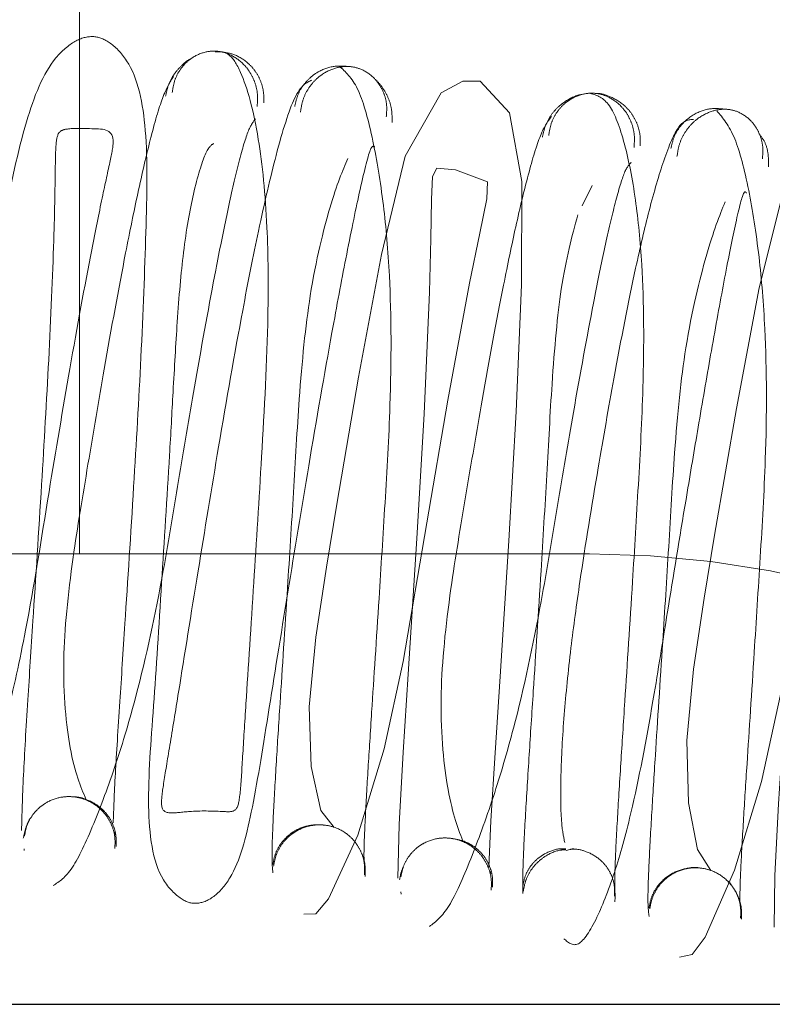
# Paper-space layout 'Top Level(2)' of a CAD drawing. Units: inches. Extents: x 0.1 to 11.1, y 0.2 to 8.4.
# Drawn here: x 1.6 to 1.6, y 2.1 to 2.1 of the extents above; entities that cross this region are included whole.
import ezdxf

# ---------------------------------------------------------------- set-up
doc = ezdxf.new("R2010")
doc.units = ezdxf.units.IN
doc.header["$MEASUREMENT"] = 0
doc.linetypes.add('HIDDEN', pattern=[0.07500000000000001, 0.05, -0.025])

psp = doc.layouts.new('Top Level(2)')

# ---------------------------------------------------------------- linework, layer by layer
at = {"color": 7, "linetype": 'HIDDEN', "lineweight": 18}
for p, q in [((1.576125311577577, 2.158672311645796), (1.576125311577577, 2.108672311645796)), ((1.585028398472417, 2.11507140194883), (1.584854483539986, 2.114716037187247)), ((1.576125311577577, 2.108672311645796), (1.547478644910911, 2.108672311645796)), ((1.584978644910912, 2.108672311645796), (1.576125311577577, 2.108672311645796)), ((1.012061978244244, 2.107937311645794), (3.012061978244244, 2.107937311645794)), ((1.576740968433633, 2.103791467488322), (1.576733171728264, 2.103840266308463)), ((1.584571498095837, 2.10352137896441), (1.584698512140554, 2.103551699480746)), ((1.57516013565012, 2.103549412950988), (1.575163941796104, 2.103521371974199)), ((1.58326840983004, 2.103120762229919), (1.583255716856386, 2.103159983321131)), ((1.581700443653884, 2.102802033623319), (1.581709755201379, 2.102760165750609))]:
    psp.add_line(p, q, dxfattribs=at)
at = {"color": 7, "linetype": 'Continuous', "lineweight": 25}
psp.add_line((1.499561978244244, 2.100847311645793), (1.787061978244243, 2.100847311645793), dxfattribs=at)
at = {"color": 7, "linetype": 'HIDDEN', "lineweight": 18, "flags": 128}
for points in [[(1.583232433369971, 2.103231928932088), (1.583268198876761, 2.104032733447297), (1.583341791753544, 2.105217834147331), (1.583428461336123, 2.106540815037299), (1.583579217384766, 2.108899554566402), (1.583706796070122, 2.111142069077419), (1.583799234933338, 2.113346937305109), (1.583804612680766, 2.115139591070257), (1.583591978591662, 2.116333790276124), (1.583081980068968, 2.116880785196876), (1.582781915156475, 2.116883804687663), (1.582401368661783, 2.116677546802886), (1.581776147892579, 2.115576294480083), (1.58136705210865, 2.113870152335359), (1.580966619917187, 2.111739358323271), (1.580589399728386, 2.10953497987834), (1.580409977320161, 2.108442451692976), (1.580225990728937, 2.1072215605238), (1.580112345313775, 2.106012839572661), (1.580147728130507, 2.104976412360711), (1.580311082240626, 2.104214026819564), (1.580545004490645, 2.103921062625827), (1.580545004490645, 2.103921062625827)], [(1.589751323633731, 2.102503760112784), (1.589787476139575, 2.103217280827327), (1.589860051757361, 2.104344019416817), (1.589944668431093, 2.105624117193195), (1.590094854994819, 2.107959825484218), (1.590224428055636, 2.110203090628606), (1.59032229361056, 2.112437288501088), (1.590340096269282, 2.114252924860982), (1.590205828562119, 2.115421704331275), (1.589789638509933, 2.116067929075032), (1.58945822535441, 2.116152607277825), (1.589058079796549, 2.116017811336535), (1.58865380034133, 2.115608707692169), (1.58834844925475, 2.114974095885825), (1.587928202966589, 2.113291801250741), (1.587529363166563, 2.111197429409835), (1.587150991508343, 2.108998269227174), (1.586970036449114, 2.107901240671527), (1.586783816257834, 2.106668515595065), (1.586666520197815, 2.10542912832913), (1.586697760138091, 2.104347369359886), (1.586857050655796, 2.103537197192237), (1.587085174781424, 2.103171664617352), (1.587085174781424, 2.103171664617352)], [(1.580017611476974, 2.10241380466388), (1.580228040285204, 2.102419016816443), (1.58044853878817, 2.102678821140962), (1.580953730432437, 2.10378626397253), (1.581412739491591, 2.10528607366983), (1.581745142790133, 2.106799276704474), (1.582155457680227, 2.109212842931787), (1.582517696560596, 2.111340013929161), (1.582893603371444, 2.113374736032996), (1.583072150230687, 2.114240623306329), (1.583196841979285, 2.114838389262044), (1.583206248930674, 2.115133749273231), (1.582650044761036, 2.115340878610039), (1.582326549999333, 2.115372894031475), (1.582254584913799, 2.115224341103377), (1.582232740809515, 2.114828801174812), (1.582222983338182, 2.114142853879785), (1.582199614300274, 2.113218787168096), (1.582105526984214, 2.111103433498772), (1.581980814004975, 2.108936768559015), (1.581830451739944, 2.106583499263782), (1.581744454568614, 2.10522958879358), (1.581674159735888, 2.103968026443085), (1.581648504818917, 2.103035568224553), (1.581648504818917, 2.103035568224553)], [(1.586542349326092, 2.101668049086603), (1.586759637433663, 2.101710568891009), (1.586985920189329, 2.102015393299868), (1.587499832193306, 2.103176535132404), (1.587966899263697, 2.104717351160192), (1.588303993610564, 2.106254243107045), (1.588716717030253, 2.108674623101366), (1.58907946445929, 2.110794234643216), (1.589451443456957, 2.112786800527086), (1.589626627014519, 2.11362468709823), (1.589738710881524, 2.114181329608062), (1.589708992009965, 2.114420548213511), (1.589024491089396, 2.114665017806208), (1.588792758996243, 2.114687257667691), (1.588764928625636, 2.114458591494114), (1.588758266709866, 2.113997980873647), (1.588748960021126, 2.113271263285486), (1.588721891837139, 2.112316508925969), (1.588623202446463, 2.110168753893812), (1.588496463555709, 2.107998549202453), (1.588346598343516, 2.105658936868814), (1.58826383047717, 2.104326928033181), (1.588199634398755, 2.103084702057009), (1.588187294279018, 2.102189932966762), (1.588187294279018, 2.102189932966762)]]:
    psp.add_lwpolyline(points, dxfattribs=at)
at = {"color": 7, "linetype": 'HIDDEN', "lineweight": 18}
psp.add_arc((1.584978644910911, 2.091943414002276), 0.01672889764351971, 32.81755446221772, 89.99999999999848, dxfattribs=at)
for points, knots in [([(1.576708207186394, 2.103996516946513), (1.576717078460877, 2.104242347251752), (1.576733804314527, 2.10470583439959), (1.576816821120355, 2.106004562431389), (1.576926291770226, 2.107666071809613), (1.577061289496601, 2.109766710779231), (1.577201149831053, 2.112170135898059), (1.577283294716327, 2.114355713699975), (1.577322102532155, 2.1160053389267), (1.577102560020375, 2.11713010952844), (1.576630071671683, 2.117590801110941), (1.576361777266597, 2.117684319155281), (1.576048126919514, 2.117606381807625), (1.575556137446265, 2.117187747681818), (1.575157739005315, 2.116167259698793), (1.574817063107784, 2.114535326825331), (1.574412614504229, 2.112370862329904), (1.574087594930257, 2.110435716333916), (1.573834107974065, 2.108894163149269), (1.573643891758366, 2.107677747012708), (1.573528145744638, 2.106509575015204), (1.573576480301694, 2.105517788663411), (1.573762893555251, 2.104777169028296), (1.573917045297089, 2.104707353317565), (1.573997938927136, 2.10467071638951)], [0, 0, 0, 0, 0.05181498034005678, 0.09769168788918446, 0.1375411024554896, 0.1985403600326203, 0.2544655330209879, 0.3145648313097241, 0.3759228723446871, 0.4302850110739305, 0.4547920403396741, 0.4785394724410338, 0.5022715455284511, 0.5263671394974708, 0.5799983172774736, 0.6411330067922446, 0.701271445033904, 0.7571044860273566, 0.7848860584069477, 0.818171220207493, 0.8569242585118604, 0.9002346650678203, 0.94764652024462, 1, 1, 1, 1]), ([(1.579208114668203, 2.116440070844813), (1.579213208009086, 2.116510152445704), (1.579223270592811, 2.116648608125926), (1.579178672211101, 2.116846209783521), (1.579100333757229, 2.117017171999855), (1.57896883564178, 2.117193631036845), (1.578778190785694, 2.117334980652064), (1.578565387376282, 2.117405206160712), (1.578345118725236, 2.1174087215027), (1.578129850190879, 2.117330705631939), (1.577964079162761, 2.117200926207831), (1.577850977552242, 2.117061011643232), (1.577764814798215, 2.11688678863638), (1.577744621854724, 2.116754557135319), (1.577734399436483, 2.116687616636567)], [0, 0, 0, 0, 0.07476847361797447, 0.1477152311347701, 0.2173669293540481, 0.2828027998404375, 0.399640470606455, 0.5004616156951297, 0.6012122058253919, 0.7178315389061879, 0.7831147110152729, 0.8525991264315137, 0.9253802012830937, 0.9999999999999999, 0.9999999999999999, 0.9999999999999999, 0.9999999999999999]), ([(1.580158193033926, 2.116900794914836), (1.580063149289959, 2.116857246258148), (1.5798846818723, 2.116775473213681), (1.579555673042805, 2.115720919366114), (1.579247461952329, 2.114395688173226), (1.578909967128758, 2.112683742468688), (1.578552542381675, 2.110632605228039), (1.578167116444121, 2.108288022013454), (1.577886276529711, 2.106532684348342), (1.577689183341165, 2.105325437770313), (1.577577203885622, 2.10465545834412), (1.577521035167806, 2.10422888652552), (1.577654579718827, 2.104147916855044), (1.578100594392178, 2.104216513259833), (1.578595849122035, 2.104198878347332), (1.578859681345874, 2.104180530745689), (1.578915584144506, 2.104469251013478), (1.578954137824799, 2.105124587163001), (1.579029765695945, 2.106325725292928), (1.579146636789539, 2.108090147404415), (1.579294126637992, 2.110464720559142), (1.579409703923401, 2.112578104090456), (1.579394996393102, 2.114477284758115), (1.579238492579941, 2.116042431483927), (1.57897737211972, 2.116983429041736), (1.57871616506618, 2.117400098540528), (1.578558657129125, 2.117395423975231), (1.578477820531645, 2.117393024883729)], [0, 0, 0, 0, 0.05786687452785934, 0.1086589314972464, 0.1528319690191338, 0.190510194803475, 0.2477635423389445, 0.2985325531424193, 0.3530530248913839, 0.3816924399137905, 0.4089834619911824, 0.4337518965209903, 0.4659345239495352, 0.4942722109033017, 0.5326074570222373, 0.5549413451239509, 0.5796761654613457, 0.606950225662844, 0.635631490752312, 0.6900553781690566, 0.7409198296343382, 0.7986498915379074, 0.8377482522960079, 0.8843643370525098, 0.9386202560834396, 0.9684985420721458, 1, 1, 1, 1]), ([(1.578062636084918, 2.117270491318491), (1.578054523362347, 2.11726737197003), (1.57799355191177, 2.117243928397443), (1.577890444864402, 2.117150755321178), (1.577762238106079, 2.117008126867274), (1.57766258263254, 2.116825798411081), (1.577633383055801, 2.116688773266291), (1.5776186715009, 2.11661973620598)], [0, 0, 0, 0, 0.03472443826353444, 0.2609727317571415, 0.4999466012052312, 0.7480592579964445, 1, 1, 1, 1]), ([(1.579323776175519, 2.116507955404234), (1.57932443312675, 2.116576106439411), (1.579325736888499, 2.116711356528793), (1.5792672744021, 2.116901587066927), (1.579174861392906, 2.117064670235247), (1.579024208109285, 2.117229746562081), (1.578810322391271, 2.11735960899417), (1.578642424506814, 2.117383477682124), (1.578564383222817, 2.117394572181982)], [0, 0, 0, 0, 0.1458877327885042, 0.2895235391224042, 0.4278563169951585, 0.5588358903070872, 0.7949407541077761, 1, 1, 1, 1]), ([(1.580800693102264, 2.117135663888705), (1.580722064296191, 2.117142589990038), (1.580553078407079, 2.117157475290354), (1.580315299501468, 2.117079351826961), (1.580131367650425, 2.116952563862359), (1.5800047531373, 2.116814637898871), (1.579905156656099, 2.116642665402709), (1.579876134677765, 2.116510732438897), (1.57986151615386, 2.11644427710759)], [0, 0, 0, 0, 0.2056550494885843, 0.4419856172803119, 0.5729319482528884, 0.7111185741919726, 0.8544888987104301, 1, 1, 1, 1]), ([(1.581450890293909, 2.116264727515432), (1.581455908538568, 2.116332137689471), (1.58146582460295, 2.116465340367158), (1.581420830060537, 2.116653993228374), (1.58134192673083, 2.116815201994332), (1.581209398855297, 2.11697821417785), (1.581017043442316, 2.11710158724756), (1.580802121049038, 2.117146219813868), (1.580579578854433, 2.117124332235733), (1.580362020768411, 2.117028278084653), (1.58019437804058, 2.116884848883186), (1.58007987479683, 2.116735165197393), (1.579992313691275, 2.116551994513736), (1.579971237434156, 2.116414460925086), (1.579960570254785, 2.11634485200679)], [0, 0, 0, 0, 0.07456619646706868, 0.1473429964533452, 0.2168758375268353, 0.282257060387659, 0.3992010275819809, 0.5003978188001631, 0.6015353275671971, 0.718295004826762, 0.7835460793860645, 0.8529349457505739, 0.9255669873376731, 1, 1, 1, 1]), ([(1.581079869735892, 2.103201629556548), (1.581071138657968, 2.103262259711153), (1.581054325996869, 2.103379009813575), (1.581081552861269, 2.104038333034313), (1.581130240259062, 2.10488947927452), (1.581208704822163, 2.106123247626563), (1.581313433325646, 2.107708384592844), (1.581429818591675, 2.109560785828689), (1.581540637836608, 2.111467732383027), (1.581540142778924, 2.113266240963471), (1.581405469017463, 2.114808572562435), (1.581215338740192, 2.11592797685264), (1.580974800416428, 2.116827717597218), (1.580762629814288, 2.117024532218732), (1.580652292787544, 2.117126883533845)], [0, 0, 0, 0, 0.081094930308273, 0.1561573029319893, 0.2252990038295782, 0.288188592353281, 0.3949209013707023, 0.4765809501833814, 0.5592311324507865, 0.6726166382053922, 0.7421928395942052, 0.8203668081149935, 0.9065837015256941, 1, 1, 1, 1]), ([(1.577756441760342, 2.11696303697754), (1.577695276929141, 2.116866136304588), (1.577578188801544, 2.116680638884974), (1.577363495619297, 2.115938412916482), (1.577144816638417, 2.114995678275058), (1.576878563585031, 2.113691528173582), (1.576581969794341, 2.112073758117391), (1.576271449891681, 2.110232568227731), (1.575968094876524, 2.108420896337275), (1.575790895533907, 2.10667437459624), (1.57595452540419, 2.105068413371624), (1.576139747817746, 2.104634197002668), (1.576238895680739, 2.104401764953908)], [0, 0, 0, 0, 0.09169514869870816, 0.1755324597504972, 0.2518011331081764, 0.3207385578191643, 0.4362341836995659, 0.5237619752584842, 0.6104120697429709, 0.7210083008376368, 0.850658296510011, 1, 1, 1, 1]), ([(1.581549992483788, 2.11616536195687), (1.581551048354583, 2.116236093359224), (1.581553144403163, 2.116376504909649), (1.581496664192922, 2.116577035375751), (1.581403354946838, 2.116744929336537), (1.581325259283635, 2.116857749288725), (1.581273065766059, 2.116893347060409), (1.581267678769801, 2.116897021176885)], [0, 0, 0, 0, 0.2539350034404466, 0.5040958662396697, 0.7452030029452671, 0.973701897600211, 1, 1, 1, 1]), ([(1.584874975728091, 2.116653958528875), (1.584871621003711, 2.116653792234901), (1.584775858671238, 2.116649045287891), (1.584616690530589, 2.116574334016388), (1.584433150330361, 2.116440531278534), (1.584306223235341, 2.116294206612256), (1.58420663008324, 2.116115388922301), (1.584177654033635, 2.115979314890796), (1.584163049349051, 2.11591073003063)], [0, 0, 0, 0, 0.01063897861108195, 0.3036951151463206, 0.4666415452506178, 0.6389470054092661, 0.8180198758525857, 1, 1, 1, 1]), ([(1.585752465232038, 2.115731172569908), (1.58575747654018, 2.115800693992766), (1.585767373808976, 2.115937997904179), (1.585722511567881, 2.11613368186613), (1.585643859557598, 2.116302505441935), (1.585511973225071, 2.11647582163653), (1.585320801389328, 2.11661301135876), (1.585106521868867, 2.116677242222818), (1.584884724460337, 2.116674208959315), (1.584668958636941, 2.116591515460675), (1.584502709913302, 2.116458341939348), (1.584389145049261, 2.116315910650574), (1.584302524273247, 2.116139400101572), (1.584282030117939, 2.116005841460006), (1.584271654369274, 2.115938223601346)], [0, 0, 0, 0, 0.07488889769453962, 0.147904604825235, 0.2175582971618803, 0.2829238542537365, 0.3994167876909478, 0.4996985464915133, 0.6000341360732678, 0.716679147710156, 0.7821450673360933, 0.8519050458255287, 0.92502271989139, 1, 1, 1, 1]), ([(1.585418765873156, 2.102762014751028), (1.585417448873014, 2.102896711736333), (1.585414914544565, 2.103155911709879), (1.585457273100134, 2.103976864623429), (1.585518756448251, 2.104976934846704), (1.585607674972423, 2.106341026418104), (1.585716658249454, 2.108008602432117), (1.585829729787569, 2.109883611685575), (1.585932034638319, 2.111770238838636), (1.585921739840499, 2.113485625946445), (1.585783217489748, 2.11489769306925), (1.585586481599323, 2.115876312570693), (1.585323727720923, 2.116569145053056), (1.585108026755248, 2.116635498090632), (1.584995698224843, 2.116670052127863)], [0, 0, 0, 0, 0.0815375450784134, 0.1569042505247672, 0.2261109331570663, 0.2892221313482364, 0.3959967143082879, 0.4776950849730607, 0.5604849072237192, 0.6734225619060851, 0.7428526908450852, 0.8206568190201545, 0.9066051656544807, 1, 1, 1, 1]), ([(1.585861090739695, 2.115758709194581), (1.585861901751051, 2.11582753092722), (1.585863510964075, 2.115964087373329), (1.585805576745078, 2.11615670946904), (1.58571364694611, 2.116321904399193), (1.585564038095598, 2.116492051801634), (1.585349747352904, 2.116615516296747), (1.585185574234631, 2.116671003580052), (1.585105344971681, 2.116666598418983), (1.585105319685556, 2.116666597030594)], [0, 0, 0, 0, 0.1463587031968759, 0.2904057134164951, 0.4290223589731746, 0.5601077408084689, 0.7958058723277567, 0.9999356434537127, 1, 1, 1, 1]), ([(1.58733618906084, 2.116393546049665), (1.587257739592001, 2.116402292026326), (1.587089800656931, 2.116421014779051), (1.586794198887193, 2.116329485483439), (1.586568194447604, 2.116135997119423), (1.586437640204462, 2.115911764280185), (1.586408016554721, 2.115779660028378), (1.586393107385119, 2.115713173801575)], [0, 0, 0, 0, 0.2083778440819714, 0.4460801805979407, 0.7132427020562747, 0.8556790528118609, 1, 1, 1, 1]), ([(1.587982267367652, 2.115533394426523), (1.587987541588429, 2.115600857171454), (1.587997969480963, 2.115734240714543), (1.587953643827477, 2.115922648811863), (1.587875354339476, 2.116083221091005), (1.587743260912849, 2.116245184246749), (1.587550862071829, 2.116365878276535), (1.587338295519569, 2.11640437825356), (1.587118017276299, 2.116375600975603), (1.58690000630164, 2.116273196109455), (1.586732157427492, 2.116124115618688), (1.586617719724962, 2.115970226378399), (1.586530197954329, 2.115782884121742), (1.586509158301895, 2.115642535313894), (1.586498517279249, 2.11557155244727)], [0, 0, 0, 0, 0.07377267375283353, 0.1458591792914216, 0.2148779733528608, 0.2799806272289831, 0.3972235621837985, 0.4998940591842246, 0.6025895433780126, 0.7198938602571865, 0.7850308363255454, 0.8540835681176626, 0.9262012497187175, 1, 1, 1, 1]), ([(1.575666302071587, 2.102910786290636), (1.575773581136299, 2.102979485750475), (1.575979688637112, 2.103111473049324), (1.576346196423184, 2.1038989788411), (1.576742704088926, 2.104946316407028), (1.577183764794102, 2.106420028780848), (1.577556321055451, 2.108167218550254), (1.577856348704213, 2.110039191355658), (1.578167021716427, 2.111859380334584), (1.578447483665748, 2.113405334607683), (1.578688893439568, 2.114608400960794), (1.578877042581393, 2.115442074957698), (1.579050343946361, 2.116057346414567), (1.579133903919957, 2.11616939853049), (1.579177230954232, 2.116227499145632)], [0, 0, 0, 0, 0.09441566094803118, 0.1813939743758819, 0.2602521023771257, 0.3305920260090077, 0.4443388776092718, 0.5271177445377005, 0.6086562282362079, 0.7149534458146425, 0.7775374899402787, 0.8459312609139329, 0.9201131684012932, 1, 1, 1, 1]), ([(1.584318568437991, 2.116269545178042), (1.58425738062907, 2.116187859508741), (1.584140112761384, 2.116031307011958), (1.583925327243299, 2.115318814483432), (1.583708420884636, 2.114420531916285), (1.58344130387679, 2.11313292578457), (1.583145638091142, 2.111537911522622), (1.582833654753249, 2.109701099598029), (1.582528314743107, 2.107883114747851), (1.582344277110868, 2.106090228510467), (1.58250172800558, 2.104430233252653), (1.582682195638388, 2.103942967489398), (1.582778678407178, 2.103682462327091)], [0, 0, 0, 0, 0.09180402799663377, 0.1759445680089565, 0.2523322181718227, 0.3212239085084384, 0.4369146568887711, 0.5242450675489565, 0.6108877601127067, 0.7212466665802374, 0.8509710965920358, 1, 1, 1, 1]), ([(1.586784895151881, 2.116215881847881), (1.586703884190862, 2.116213020566554), (1.586550131464447, 2.116207590069254), (1.586282287059346, 2.115585602509336), (1.586026079163378, 2.114713688901963), (1.58573443252454, 2.113461688165149), (1.585436247327942, 2.111931534549634), (1.585107567253096, 2.110049767059013), (1.584838141548262, 2.108414807402379), (1.584643698793595, 2.106973336186224), (1.584526397495219, 2.10581323095284), (1.584471425221562, 2.104757214799326), (1.584482806697114, 2.103970566838294), (1.584529465958703, 2.10375372716572), (1.584549717753271, 2.103659610963414)], [0, 0, 0, 0, 0.1014038302815743, 0.1924568623623908, 0.2730855988469068, 0.343899647881471, 0.4570167640344299, 0.5387035204636023, 0.640593992000963, 0.7039791731676918, 0.7747369928858215, 0.8521971921925274, 0.9358482753839656, 1, 1, 1, 1]), ([(1.587612066924327, 2.102469967070409), (1.58760206479148, 2.10251614577257), (1.587582801914866, 2.1026050802684), (1.587603981658644, 2.103198083194314), (1.587650169096607, 2.104021567184004), (1.587725966071262, 2.105219186193459), (1.587828605756987, 2.106771128350446), (1.587945002429747, 2.108618374183936), (1.588058867860669, 2.110525716339545), (1.588058789917779, 2.112335940506566), (1.58792837858264, 2.113909006274199), (1.587741634674121, 2.115071736034101), (1.587504086583528, 2.1159999462769), (1.58729590466186, 2.116242456742289), (1.58718753811637, 2.116368692590094)], [0, 0, 0, 0, 0.08100522551065333, 0.15600609270719, 0.2249614044912939, 0.2879111640682923, 0.3945678974960035, 0.4762229365486359, 0.5589988718845756, 0.6722873434108527, 0.7420773262602135, 0.8202225087535263, 0.9064190323195401, 1, 1, 1, 1]), ([(1.573497487491301, 2.103157576977507), (1.573563774457122, 2.103129200554387), (1.573692940346288, 2.103073906638331), (1.573964963445232, 2.103384862427559), (1.574381098676794, 2.104220483396851), (1.574847488908932, 2.105719835483201), (1.575247399072797, 2.107565009583297), (1.57557109661069, 2.109639210504135), (1.575966472200642, 2.111970561931778), (1.576279667262318, 2.113696923044387), (1.576519875380645, 2.114873545075061), (1.576662564169761, 2.115526948936764), (1.576771331907908, 2.116060564713682), (1.576400467837327, 2.116050264842497), (1.575910464545221, 2.11606851507731), (1.575731531527606, 2.115997729678138), (1.575704278890344, 2.115686439348833), (1.575699738677861, 2.115041300845194), (1.575673730284415, 2.113862075838789), (1.575597275103584, 2.112124421767796), (1.575461866324879, 2.10978113750886), (1.575328049355695, 2.107717217688273), (1.575218845529347, 2.106029628160931), (1.575136914465425, 2.104674349731333), (1.575124145802057, 2.104146423409), (1.575117333153881, 2.10386475130339)], [0, 0, 0, 0, 0.03393171304590825, 0.06611887921287035, 0.1245186934367571, 0.1748239035883506, 0.2166697814398767, 0.2782978313469632, 0.3323192299272989, 0.3901868059339345, 0.4205296789217908, 0.4493700001030037, 0.4755236932323479, 0.5392386567956547, 0.5797734135054085, 0.6032136569799883, 0.6293186300135545, 0.6581257879582577, 0.6884928820886702, 0.7462721414369742, 0.8003489878508556, 0.8610118241408992, 0.900857629427007, 0.9471031485018135, 1, 1, 1, 1]), ([(1.588087952482136, 2.115391939621043), (1.588088528685369, 2.115463739092937), (1.588089673607648, 2.115606405447718), (1.588039543903712, 2.115815138080742), (1.587960341102743, 2.115921195674504), (1.587921537854999, 2.115973155694043)], [0, 0, 0, 0, 0.3407128701582068, 0.6770002888694789, 1, 1, 1, 1]), ([(1.578455025153639, 2.115797470483854), (1.578413321513968, 2.115775617869232), (1.578333641973793, 2.115733865967038), (1.57810261278428, 2.115008784253729), (1.577925403648696, 2.114003215693488), (1.577820645406336, 2.112793808086095), (1.577752840965231, 2.111567538282109), (1.577667010032623, 2.110015764543432), (1.577542184244771, 2.108083036909609), (1.57741226875711, 2.105929076396619), (1.577270652496363, 2.104333277279018), (1.577411511816859, 2.103109086886282), (1.577900750775743, 2.10264470684983), (1.578147412909641, 2.102571997207173), (1.57845592016914, 2.10268216233729), (1.57886891314658, 2.103158407406188), (1.579132991522456, 2.104199564490596), (1.57938073572789, 2.105780863290538), (1.579727837080046, 2.107925039185142), (1.580112587489191, 2.110278433884391), (1.580466845394674, 2.112314259178118), (1.580764708911578, 2.113905489758958), (1.580998189898665, 2.115039081226811), (1.581181037495624, 2.115787909431054), (1.581228050781812, 2.115755453011836), (1.581248812597507, 2.115741119740359)], [0, 0, 0, 0, 0.05064947252425366, 0.09677156988306708, 0.1386106281968691, 0.1759812100265996, 0.2080057672401906, 0.2346702471264589, 0.2884242307952697, 0.3460264459233702, 0.4047989195152341, 0.4577279714935689, 0.4819087107226709, 0.5051490366630184, 0.5283438197069461, 0.55157970757308, 0.602824560639801, 0.6612217866309409, 0.7189114077806817, 0.7725467650046055, 0.8311806288046909, 0.8691802584172749, 0.912797313940902, 0.9614899054517774, 1, 1, 1, 1]), ([(1.580784783486566, 2.11553903177487), (1.580690157371789, 2.115320435050269), (1.58051336055243, 2.114912014967476), (1.580115863914798, 2.113330683736113), (1.579941043312733, 2.111548976692827), (1.579840288020244, 2.1097285432096), (1.579723725156765, 2.107890177461346), (1.579618075562794, 2.106281341793182), (1.579537290886965, 2.105003091259727), (1.57948624269974, 2.104099115448663), (1.579456731589694, 2.103374427683525), (1.579473429291942, 2.103216023420761), (1.579482135197015, 2.103133434064786)], [0, 0, 0, 0, 0.1504693995256163, 0.2811328702400108, 0.3921701165238325, 0.4789206111839134, 0.566549138271086, 0.6820045658929064, 0.7505747810047811, 0.8264784942375851, 0.9095287641971381, 1, 1, 1, 1]), ([(1.582199772560094, 2.102198473298428), (1.582309202690981, 2.102282060572752), (1.582519297909334, 2.102442540017565), (1.582894062409987, 2.103285395903427), (1.583295731050729, 2.10437379852569), (1.583741407109, 2.105866401958823), (1.584117694390242, 2.107634171995842), (1.584418009955049, 2.109504671241334), (1.584729642369962, 2.111317362013795), (1.585006240186689, 2.112830348718226), (1.585243713089188, 2.114004864703944), (1.585423936690136, 2.114781426064734), (1.585589278107872, 2.115354736678835), (1.585665856528256, 2.11543188790868), (1.585705478510725, 2.115471806265067)], [0, 0, 0, 0, 0.09457505562703307, 0.1815749172702666, 0.2606925297512641, 0.3310201527335613, 0.444903097553234, 0.527787307931036, 0.6092515420555626, 0.7157322211483081, 0.778154213425057, 0.8464750045104571, 0.9205655503277947, 1, 1, 1, 1]), ([(1.584535720561575, 2.101985393492517), (1.584618078100098, 2.101913541293766), (1.584775050678419, 2.101776591779511), (1.585112354067977, 2.102312028109359), (1.585438780569404, 2.103167644648097), (1.585783756732026, 2.104452106948482), (1.586072762960719, 2.1060244658176), (1.586366447838709, 2.107876343686834), (1.586636548359438, 2.109508051638679), (1.586889070511811, 2.111012410390703), (1.587107703381383, 2.112274472696557), (1.587325280301932, 2.113476165504887), (1.587519722624763, 2.114448800107195), (1.587657497747814, 2.11500921161146), (1.587692495011693, 2.11495690638557), (1.5877068641412, 2.114935430976313)], [0, 0, 0, 0, 0.0942018172685944, 0.1795476455976721, 0.2550254799093318, 0.3204970303299313, 0.4228942791504139, 0.4953497831289411, 0.5859369808592572, 0.642907043205744, 0.707237341731453, 0.778693948204539, 0.8566659332897716, 0.9411500917808566, 1, 1, 1, 1]), ([(1.587333459266111, 2.114786388554847), (1.587234474600322, 2.114539109682763), (1.587049700424161, 2.114077515459997), (1.586638418300909, 2.112424330658384), (1.586459321444761, 2.110618989434665), (1.586355574786023, 2.108784936755308), (1.586238830379048, 2.10695260573113), (1.586134985821208, 2.105370369996118), (1.586056806671514, 2.104122259712618), (1.586008389711532, 2.10323948125782), (1.585985435329221, 2.102574078871131), (1.586005413176339, 2.102439704451604), (1.586015834811491, 2.102369606749591)], [0, 0, 0, 0, 0.1505877340509106, 0.2811013632973373, 0.3919778664986909, 0.4787358612875683, 0.566329534440564, 0.6816906868841802, 0.7503739354372552, 0.8261852260338979, 0.9093278596182505, 1, 1, 1, 1]), ([(1.584777684515593, 2.114559111806476), (1.584673872884978, 2.114181888641084), (1.584482027643665, 2.113484775333404), (1.584331219292012, 2.111810381448341), (1.584239669380868, 2.110048803817835), (1.584126985648064, 2.108190156658308), (1.584017989681936, 2.10651590619557), (1.583927356584372, 2.10512421207033), (1.58386367752768, 2.104087641015327), (1.583818569803241, 2.10321849049275), (1.583819664675695, 2.102926681361864), (1.583820235430585, 2.102774561826917)], [0, 0, 0, 0, 0.1542752570665307, 0.2851026782380594, 0.3873832695901224, 0.4905742067299206, 0.6263612911949945, 0.7071495598191173, 0.7962176720444717, 0.8937686669882908, 1, 1, 1, 1]), ([(1.57516807916431, 2.103769042682218), (1.575179887216985, 2.103832769987742), (1.575203125808696, 2.10395818718181), (1.575293957595855, 2.104124627379799), (1.575411818913838, 2.104258415193867), (1.575581957430808, 2.104381062184591), (1.575798887874901, 2.104456824380415), (1.576043789128008, 2.10445863923307), (1.576280932349712, 2.104392793476212), (1.576474412750382, 2.104263976469519), (1.576611806340189, 2.104100635390312), (1.576695860696778, 2.103939075991776), (1.576746162172423, 2.103751405875137), (1.576740039521798, 2.103620284268578), (1.576736928497803, 2.103553659127071)], [0, 0, 0, 0, 0.07920264516582344, 0.1558731133821027, 0.2281320219420901, 0.2947401377524362, 0.4088309338155766, 0.4998112749824828, 0.590816276068335, 0.7049854066925016, 0.7716516265143831, 0.8439786102159826, 0.9207228507540721, 1, 1, 1, 1]), ([(1.576042363457643, 2.104448245464651), (1.576042433061324, 2.104448248578341), (1.57611875796917, 2.104451662939437), (1.576285671572832, 2.104395903262505), (1.576484088553763, 2.104280670415528), (1.576625027992278, 2.104121506033247), (1.5767116289153, 2.103964987843793), (1.576764449863244, 2.10378234770546), (1.57675986138595, 2.103654432559245), (1.576757535024034, 2.103589579470607)], [0, 0, 0, 0, 0.0001685401681384186, 0.1848151231618655, 0.4145113865381093, 0.5477512553949457, 0.6916580503932801, 0.8436703675794516, 1, 1, 1, 1]), ([(1.575147478764516, 2.103733107152045), (1.575160805843758, 2.103798094173684), (1.575187092116368, 2.103926274289967), (1.575245074229657, 2.104052094600906), (1.575289795211797, 2.10410282395325), (1.575291837714411, 2.104105140870943)], [0, 0, 0, 0, 0.4953112774147926, 0.9769497898783344, 1, 1, 1, 1]), ([(1.579480748762201, 2.103276644711947), (1.579492989842323, 2.103340724736513), (1.579517132703687, 2.103467108612274), (1.579609450698939, 2.103634162260098), (1.579728948974723, 2.103768733163593), (1.579901624271911, 2.103891564167785), (1.580122539002803, 2.103972007664286), (1.58029363306013, 2.103964082548603), (1.580369829637538, 2.103960553105792)], [0, 0, 0, 0, 0.1564663746657936, 0.3085958064257837, 0.4525915893068138, 0.585885705872031, 0.8155745888481631, 1, 1, 1, 1]), ([(1.57949364127585, 2.103247352439119), (1.579505468511198, 2.103312833325326), (1.579528745141054, 2.103441703201162), (1.579619637253199, 2.103612962891037), (1.579737603330653, 2.103751243985941), (1.579907950951684, 2.103879226433397), (1.580125235687433, 2.103960909067207), (1.580371086881793, 2.103970984380608), (1.580609355458804, 2.103913168222736), (1.580803749766014, 2.103789881190478), (1.580942119920351, 2.103631411523724), (1.581027067791929, 2.103473868149012), (1.581078372894063, 2.103290454370276), (1.581072968898176, 2.103162355995456), (1.581070222976827, 2.103097265630939)], [0, 0, 0, 0, 0.07923204852576658, 0.1559328965606221, 0.22821994822922, 0.2948499599873573, 0.4089523719180673, 0.4998919953501622, 0.5908432176966717, 0.7049836274112685, 0.7716440661182097, 0.8439697422603922, 0.920716665091294, 1, 1, 1, 1]), ([(1.581705031297405, 2.103059022503722), (1.581716820556592, 2.103122207443932), (1.581740022266484, 2.103246557806318), (1.581830804400599, 2.103411516152359), (1.58194861409864, 2.103543974166834), (1.582118675699582, 2.103665122641832), (1.582335480538677, 2.103739380618487), (1.582580251473129, 2.103739302837432), (1.582817235218881, 2.103671601857108), (1.583010523851429, 2.103541642071088), (1.583147734408988, 2.103377389391349), (1.583231625707518, 2.103215117475606), (1.583281741573857, 2.103026715812072), (1.583275482477903, 2.102895062916457), (1.583272302021029, 2.102828165658468)], [0, 0, 0, 0, 0.07922292161975536, 0.1559137189957243, 0.2281920013875876, 0.2948159807324089, 0.4089179145274287, 0.4998751281335612, 0.5908454586662037, 0.7049907909274409, 0.771649885781837, 0.8439730061578533, 0.9207174440675502, 0.9999999999999999, 0.9999999999999999, 0.9999999999999999, 0.9999999999999999]), ([(1.58257912603758, 2.103728891255368), (1.582654298869441, 2.103716367327238), (1.582823058126291, 2.103688251733457), (1.583020739190552, 2.103563246778234), (1.583161870666664, 2.103407536231261), (1.583248493115498, 2.103251924215575), (1.583301376199608, 2.103070916814842), (1.583296825694684, 2.102944066595079), (1.583294518551677, 2.102879752501952)], [0, 0, 0, 0, 0.1845316079487912, 0.4142642528132445, 0.547549939107162, 0.6915158714283458, 0.8435960378301962, 1, 1, 1, 1]), ([(1.581020254426994, 2.103471302109215), (1.581023474969737, 2.103465457850752), (1.581057777693413, 2.103403209342011), (1.581087822941372, 2.103264732143872), (1.581084700567742, 2.103134165234163), (1.581083117474483, 2.103067965727234)], [0, 0, 0, 0, 0.04859758556733652, 0.5176237925266162, 1, 1, 1, 1]), ([(1.583822986840801, 2.102905357189783), (1.583834766321708, 2.102966761085756), (1.583858000892351, 2.103087877896416), (1.58394908422478, 2.103247487638985), (1.584067484932931, 2.103375796284227), (1.584239151431398, 2.103489545490454), (1.584413756154226, 2.103554944693653), (1.584537780237389, 2.103547834468528), (1.584567599023212, 2.103546124975705)], [0, 0, 0, 0, 0.1759894952782894, 0.3471324749029161, 0.5091758793417933, 0.6592421609028637, 0.918072484290169, 0.9999999999999999, 0.9999999999999999, 0.9999999999999999, 0.9999999999999999]), ([(1.583828923390382, 2.102804561079529), (1.583840653657828, 2.102870969627403), (1.583863737753979, 2.103001655590991), (1.583954374521783, 2.103175368477758), (1.584072165617663, 2.103316862931277), (1.584242503352402, 2.103446297222896), (1.584415911903312, 2.103525818031766), (1.58453991665815, 2.103531250650053), (1.58456973683321, 2.103532557064703)], [0, 0, 0, 0, 0.1780375300813903, 0.3503616163573436, 0.5127546773584604, 0.6624377205515914, 0.9188243525010926, 1, 1, 1, 1]), ([(1.584641061012763, 2.10353798487255), (1.584662508188321, 2.103540186777473), (1.584758980585303, 2.103550091253952), (1.584945442152827, 2.103501054486138), (1.585141076995662, 2.103389751046821), (1.58528062346868, 2.10323801271177), (1.585366670634759, 2.103087279657873), (1.585419228905137, 2.102911153038508), (1.585414732850988, 2.102788354839254), (1.585412448221593, 2.102725956041022)], [0, 0, 0, 0, 0.0495006319810423, 0.2226607697845825, 0.4396426289568549, 0.5662836195333825, 0.7036570517725829, 0.8494160016495793, 1, 1, 1, 1]), ([(1.584665543754024, 2.103543829339262), (1.584678993565424, 2.103545317583974), (1.584692525222353, 2.103546814885033), (1.584705455909042, 2.103542849776026), (1.584705534119633, 2.103542825793269)], [0, 0, 0, 0, 0.9939515516374292, 1, 1, 1, 1]), ([(1.581682814870804, 2.103007460675967), (1.581692414818883, 2.103074713421542), (1.581703734716188, 2.103154015326842), (1.581741739170764, 2.103223114326358), (1.581747513581123, 2.103233613252946)], [0, 0, 0, 0, 0.848059643957917, 1, 1, 1, 1]), ([(1.58601276374543, 2.102522891321875), (1.586025093052661, 2.102587350559226), (1.58604941125262, 2.102714489302203), (1.586141998507578, 2.102882734760304), (1.586261642534797, 2.103017831126631), (1.58643486983694, 2.103143715118239), (1.586654256409647, 2.103214084201147), (1.586829665127596, 2.103233465063651), (1.586903331036376, 2.10321400343939), (1.586903346854168, 2.103213999260525)], [0, 0, 0, 0, 0.1563644718432938, 0.3084116910668545, 0.4523541631138277, 0.585626257206558, 0.8153521873420438, 0.9999603518004027, 1, 1, 1, 1]), ([(1.586027264583116, 2.102506985806267), (1.586039097203781, 2.102572158404242), (1.586062384054487, 2.102700419471853), (1.586153290679148, 2.102870846708602), (1.586271258289988, 2.103008345769066), (1.586441580003429, 2.103135377376133), (1.586658786586813, 2.103215971048903), (1.586904436076684, 2.10322444701277), (1.587142474922334, 2.103165014949687), (1.587336691197588, 2.103040522657872), (1.587474847908985, 2.102880916238403), (1.587559586437909, 2.102722405926433), (1.587610652976865, 2.102537933573323), (1.587605073558266, 2.102409069451177), (1.587602238620539, 2.102343592779193)], [0, 0, 0, 0, 0.07929892439887021, 0.1560619803379815, 0.2284049925049721, 0.2950836868687167, 0.4092604213718945, 0.5002420191422148, 0.5911963508675724, 0.7052844239151362, 0.7718934364334921, 0.844149686402231, 0.920811474194727, 1, 1, 1, 1]), ([(1.58736291422649, 2.10300120250199), (1.587364085650769, 2.103000449828602), (1.587412200866345, 2.102969534435291), (1.5874817395598, 2.102867894003877), (1.587571789285465, 2.102712443376488), (1.587623514719078, 2.102524477730537), (1.587619019503338, 2.102393909140589), (1.58761674034351, 2.102327708383558)], [0, 0, 0, 0, 0.005645527595846685, 0.2318850496631994, 0.4762772810803358, 0.7344626262664169, 1, 1, 1, 1]), ([(1.585410186885044, 2.102843814026921), (1.585411744627503, 2.102838154574151), (1.585431156202957, 2.102767630147083), (1.585424499132794, 2.102693418168736), (1.585418376280004, 2.102625161562222)], [0, 0, 0, 0, 0.080248121181695, 1, 1, 1, 1])]:
    psp.add_open_spline(points, degree=3, knots=knots, dxfattribs=at)

doc.saveas('drawing.dxf')
